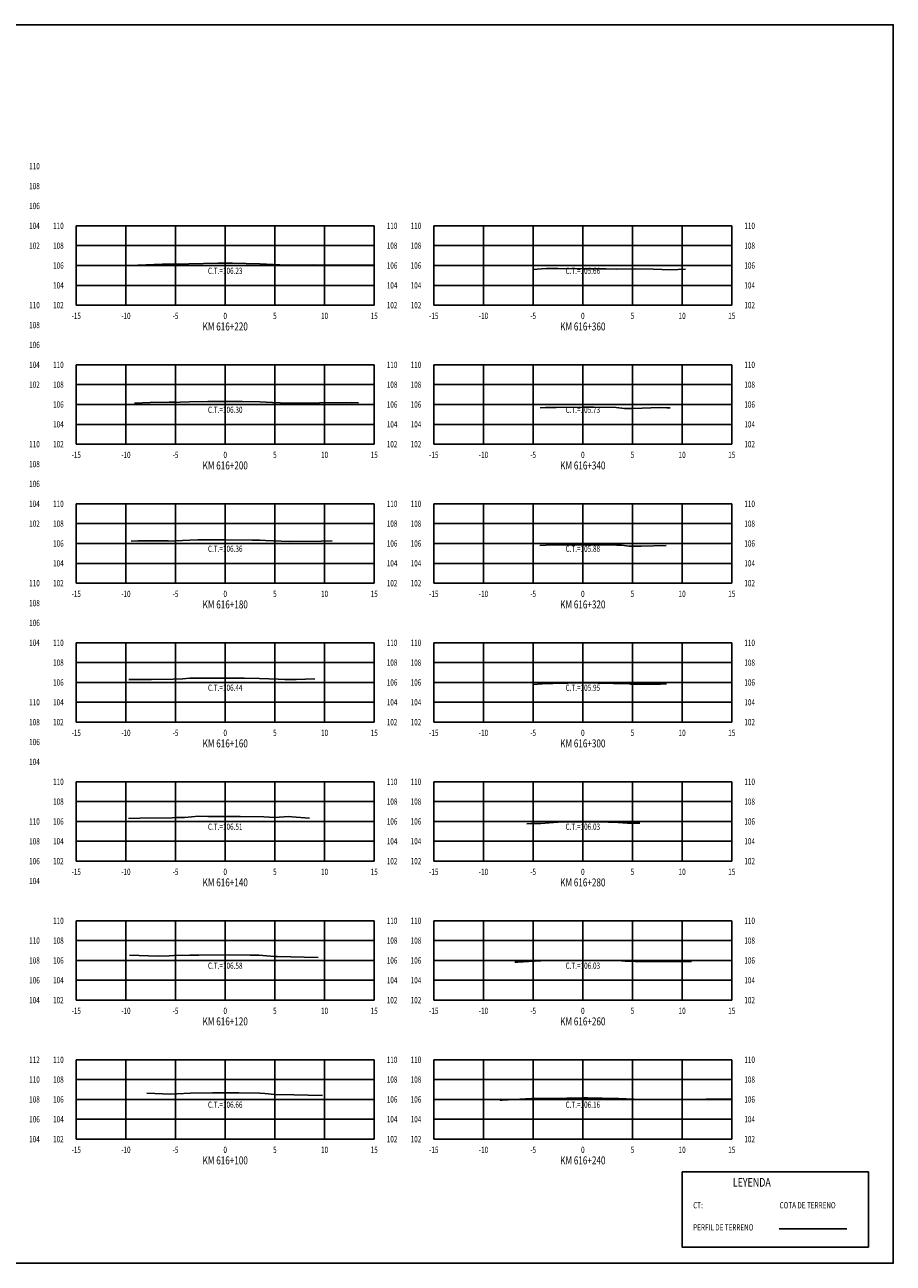
# Model space of a CAD drawing. Units: metres. Extents: x 0 to 199, y 0 to 125.
# Drawn here: x 112 to 199, y 0 to 125 of the extents above; entities that cross this region are included whole.
import ezdxf
from ezdxf.enums import TextEntityAlignment as Align

# ---------------------------------------------------------------- set-up
doc = ezdxf.new("R2010")
doc.units = ezdxf.units.M
doc.header["$LTSCALE"] = 6.35
doc.linetypes.add('HIDDEN', pattern=[0.375, 0.25, -0.125])
for name, color, linetype in [('C-SECT-ATXT', 7, 'Continuous'), ('C-SECT-CENTER', 7, 'Continuous'), ('C-SECT-EG', 7, 'HIDDEN'), ('C-SECT-GRID', 7, 'Continuous'), ('C-SECT-STA', 7, 'Continuous'), ('C-SECT-TXT', 7, 'Continuous'), ('C-SECT-TXT-EG', 7, 'Continuous'), ('S-DIM', 40, 'Continuous'), ('Sec Marco', 7, 'Continuous'), ('Section', 7, 'Continuous'), ('X-STIT', 4, 'Continuous'), ('X-TEXT', 7, 'Continuous')]:
    doc.layers.add(name, color=color, linetype=linetype)
doc.styles.add('ROMANS', font='ROMANS', dxfattribs={"width": 0.75})
doc.styles.get("Standard").update_dxf_attribs({"font": 'ARIAL.TTF'})

msp = doc.modelspace()

# ---------------------------------------------------------------- linework, layer by layer
at = {"layer": 'C-SECT-CENTER', "color": 122, "linetype": 'Continuous', "flags": 128}
for points in [[(131.75, 96.5), (131.75, 104.5)], [(167.75, 96.5), (167.75, 104.5)], [(131.75, 82.5), (131.75, 90.5)], [(167.75, 82.5), (167.75, 90.5)], [(131.75, 68.5), (131.75, 76.5)], [(167.75, 68.5), (167.75, 76.5)], [(131.75, 54.5), (131.75, 62.5)], [(167.75, 54.5), (167.75, 62.5)], [(131.75, 40.5), (131.75, 48.5)], [(167.75, 40.5), (167.75, 48.5)], [(131.75, 26.5), (131.75, 34.5)], [(167.75, 26.5), (167.75, 34.5)], [(131.75, 12.5), (131.75, 20.5)], [(167.75, 12.5), (167.75, 20.5)]]:
    msp.add_lwpolyline(points, dxfattribs=at)
at = {"layer": 'C-SECT-EG', "color": 32, "linetype": 'Continuous', "flags": 128}
for points in [[(122.95, 100.52), (125.43, 100.64), (126.27, 100.64), (127.45, 100.65), (127.5, 100.65), (127.69, 100.65), (128.09, 100.67), (131.02, 100.73), (131.75, 100.73), (132.47, 100.72), (135.22, 100.68), (137.25, 100.58), (137.9, 100.55), (140.67, 100.57), (142.65, 100.54), (146.75, 100.56)], [(162.69, 100.1), (164.11, 100.19), (165.24, 100.19), (167.75, 100.16), (170.09, 100.15), (171.16, 100.14), (173.07, 100.16), (174.84, 100.13), (176.58, 100.07), (178.1, 100.13)], [(122.62, 86.63), (124.2, 86.71), (126.09, 86.72), (126.64, 86.72), (126.76, 86.71), (127.2, 86.72), (128.14, 86.77), (130.01, 86.8), (131.75, 86.8), (133.47, 86.79), (135.23, 86.76), (136.52, 86.7), (138.04, 86.64), (144.44, 86.69), (145.16, 86.68)], [(163.44, 86.16), (164, 86.2), (165.08, 86.2), (167.75, 86.23), (168.81, 86.22), (171.12, 86.19), (171.94, 86.09), (172.83, 86.1), (175.49, 86.19), (176.2, 86.17), (176.53, 86.18)], [(122.29, 72.72), (122.96, 72.76), (125.34, 72.77), (125.99, 72.76), (126.02, 72.75), (126.71, 72.76), (128.19, 72.84), (129, 72.86), (131.75, 72.86), (134.47, 72.84), (135.23, 72.82), (135.8, 72.8), (138.18, 72.7), (141.42, 72.73), (142.53, 72.76)], [(163.43, 72.29), (164.04, 72.33), (166.52, 72.36), (167.75, 72.38), (169.01, 72.36), (171.19, 72.33), (171.63, 72.32), (172.41, 72.22), (173.62, 72.22), (176.13, 72.31)], [(122.04, 58.79), (124.34, 58.79), (126.5, 58.83), (127.47, 58.88), (128.17, 58.94), (129.98, 58.94), (131.75, 58.94), (133.65, 58.92), (135.21, 58.9), (137.09, 58.82), (137.76, 58.81), (138.88, 58.8), (140.78, 58.85)], [(162.69, 58.3), (164.17, 58.4), (164.72, 58.41), (167.75, 58.45), (170.83, 58.39), (171.33, 58.38), (172.43, 58.35), (172.6, 58.32), (175.57, 58.33), (176.18, 58.35)], [(122.01, 44.81), (123.16, 44.83), (126.4, 44.87), (126.75, 44.9), (127.65, 44.9), (129.05, 45.02), (130, 45.01), (132.73, 45.01), (133.25, 44.99), (135.63, 44.98), (136.72, 44.9), (138.14, 44.99), (138.44, 44.98), (140.23, 44.84)], [(162.13, 44.27), (162.58, 44.3), (163.52, 44.31), (165.22, 44.42), (167.75, 44.45), (170.33, 44.42), (171.3, 44.4), (172.26, 44.34), (172.58, 44.33), (173.49, 44.33)], [(122.1, 31.02), (125.01, 30.93), (126.1, 30.95), (126.56, 30.99), (128.18, 31.04), (129.1, 31.04), (131.75, 31.08), (134.25, 31.04), (135.14, 31.04), (136.31, 30.92), (136.71, 30.9), (137.02, 30.9), (139.71, 30.84), (141.1, 30.79)], [(160.91, 30.32), (161.22, 30.34), (162.28, 30.41), (163.52, 30.47), (165.75, 30.5), (166.4, 30.5), (167.75, 30.53), (169.97, 30.5), (171.23, 30.48), (172.03, 30.43), (173.03, 30.38), (178.69, 30.41)], [(123.85, 17.12), (126.29, 17.04), (126.88, 17.07), (128.24, 17.12), (130.47, 17.15), (131.78, 17.16), (133.11, 17.15), (135.23, 17.12), (135.74, 17.09), (136.72, 16.99), (138.66, 16.95), (141.55, 16.88)], [(159.44, 16.43), (159.49, 16.43), (159.62, 16.44), (162.6, 16.58), (162.97, 16.58), (164.53, 16.6), (167.75, 16.66), (168.23, 16.65), (171.17, 16.61), (171.33, 16.6), (173.65, 16.48), (180.14, 16.51), (182.75, 16.52)], [(187.52, 3.46), (194.32, 3.46)]]:
    msp.add_lwpolyline(points, dxfattribs=at)
at = {"layer": 'C-SECT-GRID', "color": 8, "flags": 128}
for points in [[(116.75, 104.5), (146.75, 104.5)], [(116.75, 96.5), (116.75, 104.5)], [(121.75, 96.5), (121.75, 104.5)], [(126.75, 96.5), (126.75, 104.5)], [(131.75, 96.5), (131.75, 104.5)], [(136.75, 96.5), (136.75, 104.5)], [(141.75, 96.5), (141.75, 104.5)], [(146.75, 96.5), (146.75, 104.5)], [(152.75, 104.5), (182.75, 104.5)], [(152.75, 96.5), (152.75, 104.5)], [(157.75, 96.5), (157.75, 104.5)], [(162.75, 96.5), (162.75, 104.5)], [(167.75, 96.5), (167.75, 104.5)], [(172.75, 96.5), (172.75, 104.5)], [(177.75, 96.5), (177.75, 104.5)], [(182.75, 96.5), (182.75, 104.5)], [(116.75, 102.5), (146.75, 102.5)], [(152.75, 102.5), (182.75, 102.5)], [(116.75, 100.5), (146.75, 100.5)], [(152.75, 100.5), (182.75, 100.5)], [(116.75, 98.5), (146.75, 98.5)], [(152.75, 98.5), (182.75, 98.5)], [(116.75, 96.5), (146.75, 96.5)], [(152.75, 96.5), (182.75, 96.5)], [(116.75, 90.5), (146.75, 90.5)], [(116.75, 82.5), (116.75, 90.5)], [(121.75, 82.5), (121.75, 90.5)], [(126.75, 82.5), (126.75, 90.5)], [(131.75, 82.5), (131.75, 90.5)], [(136.75, 82.5), (136.75, 90.5)], [(141.75, 82.5), (141.75, 90.5)], [(146.75, 82.5), (146.75, 90.5)], [(152.75, 90.5), (182.75, 90.5)], [(152.75, 82.5), (152.75, 90.5)], [(157.75, 82.5), (157.75, 90.5)], [(162.75, 82.5), (162.75, 90.5)], [(167.75, 82.5), (167.75, 90.5)], [(172.75, 82.5), (172.75, 90.5)], [(177.75, 82.5), (177.75, 90.5)], [(182.75, 82.5), (182.75, 90.5)], [(116.75, 88.5), (146.75, 88.5)], [(152.75, 88.5), (182.75, 88.5)], [(116.75, 86.5), (146.75, 86.5)], [(152.75, 86.5), (182.75, 86.5)], [(116.75, 84.5), (146.75, 84.5)], [(152.75, 84.5), (182.75, 84.5)], [(116.75, 82.5), (146.75, 82.5)], [(152.75, 82.5), (182.75, 82.5)], [(116.75, 76.5), (146.75, 76.5)], [(116.75, 68.5), (116.75, 76.5)], [(121.75, 68.5), (121.75, 76.5)], [(126.75, 68.5), (126.75, 76.5)], [(131.75, 68.5), (131.75, 76.5)], [(136.75, 68.5), (136.75, 76.5)], [(141.75, 68.5), (141.75, 76.5)], [(146.75, 68.5), (146.75, 76.5)], [(152.75, 76.5), (182.75, 76.5)], [(152.75, 68.5), (152.75, 76.5)], [(157.75, 68.5), (157.75, 76.5)], [(162.75, 68.5), (162.75, 76.5)], [(167.75, 68.5), (167.75, 76.5)], [(172.75, 68.5), (172.75, 76.5)], [(177.75, 68.5), (177.75, 76.5)], [(182.75, 68.5), (182.75, 76.5)], [(116.75, 74.5), (146.75, 74.5)], [(152.75, 74.5), (182.75, 74.5)], [(116.75, 72.5), (146.75, 72.5)], [(152.75, 72.5), (182.75, 72.5)], [(116.75, 70.5), (146.75, 70.5)], [(152.75, 70.5), (182.75, 70.5)], [(116.75, 68.5), (146.75, 68.5)], [(152.75, 68.5), (182.75, 68.5)], [(116.75, 62.5), (146.75, 62.5)], [(116.75, 54.5), (116.75, 62.5)], [(121.75, 54.5), (121.75, 62.5)], [(126.75, 54.5), (126.75, 62.5)], [(131.75, 54.5), (131.75, 62.5)], [(136.75, 54.5), (136.75, 62.5)], [(141.75, 54.5), (141.75, 62.5)], [(146.75, 54.5), (146.75, 62.5)], [(152.75, 62.5), (182.75, 62.5)], [(152.75, 54.5), (152.75, 62.5)], [(157.75, 54.5), (157.75, 62.5)], [(162.75, 54.5), (162.75, 62.5)], [(167.75, 54.5), (167.75, 62.5)], [(172.75, 54.5), (172.75, 62.5)], [(177.75, 54.5), (177.75, 62.5)], [(182.75, 54.5), (182.75, 62.5)], [(116.75, 60.5), (146.75, 60.5)], [(152.75, 60.5), (182.75, 60.5)], [(116.75, 58.5), (146.75, 58.5)], [(152.75, 58.5), (182.75, 58.5)], [(116.75, 56.5), (146.75, 56.5)], [(152.75, 56.5), (182.75, 56.5)], [(116.75, 54.5), (146.75, 54.5)], [(152.75, 54.5), (182.75, 54.5)], [(116.75, 48.5), (146.75, 48.5)], [(116.75, 40.5), (116.75, 48.5)], [(121.75, 40.5), (121.75, 48.5)], [(126.75, 40.5), (126.75, 48.5)], [(131.75, 40.5), (131.75, 48.5)], [(136.75, 40.5), (136.75, 48.5)], [(141.75, 40.5), (141.75, 48.5)], [(146.75, 40.5), (146.75, 48.5)], [(152.75, 48.5), (182.75, 48.5)], [(152.75, 40.5), (152.75, 48.5)], [(157.75, 40.5), (157.75, 48.5)], [(162.75, 40.5), (162.75, 48.5)], [(167.75, 40.5), (167.75, 48.5)], [(172.75, 40.5), (172.75, 48.5)], [(177.75, 40.5), (177.75, 48.5)], [(182.75, 40.5), (182.75, 48.5)], [(116.75, 46.5), (146.75, 46.5)], [(152.75, 46.5), (182.75, 46.5)], [(116.75, 44.5), (146.75, 44.5)], [(152.75, 44.5), (182.75, 44.5)], [(116.75, 42.5), (146.75, 42.5)], [(152.75, 42.5), (182.75, 42.5)], [(116.75, 40.5), (146.75, 40.5)], [(152.75, 40.5), (182.75, 40.5)], [(116.75, 34.5), (146.75, 34.5)], [(116.75, 26.5), (116.75, 34.5)], [(121.75, 26.5), (121.75, 34.5)], [(126.75, 26.5), (126.75, 34.5)], [(131.75, 26.5), (131.75, 34.5)], [(136.75, 26.5), (136.75, 34.5)], [(141.75, 26.5), (141.75, 34.5)], [(146.75, 26.5), (146.75, 34.5)], [(152.75, 34.5), (182.75, 34.5)], [(152.75, 26.5), (152.75, 34.5)], [(157.75, 26.5), (157.75, 34.5)], [(162.75, 26.5), (162.75, 34.5)], [(167.75, 26.5), (167.75, 34.5)], [(172.75, 26.5), (172.75, 34.5)], [(177.75, 26.5), (177.75, 34.5)], [(182.75, 26.5), (182.75, 34.5)], [(116.75, 32.5), (146.75, 32.5)], [(152.75, 32.5), (182.75, 32.5)], [(116.75, 30.5), (146.75, 30.5)], [(152.75, 30.5), (182.75, 30.5)], [(116.75, 28.5), (146.75, 28.5)], [(152.75, 28.5), (182.75, 28.5)], [(116.75, 26.5), (146.75, 26.5)], [(152.75, 26.5), (182.75, 26.5)], [(116.75, 20.5), (146.75, 20.5)], [(116.75, 12.5), (116.75, 20.5)], [(121.75, 12.5), (121.75, 20.5)], [(126.75, 12.5), (126.75, 20.5)], [(131.75, 12.5), (131.75, 20.5)], [(136.75, 12.5), (136.75, 20.5)], [(141.75, 12.5), (141.75, 20.5)], [(146.75, 12.5), (146.75, 20.5)], [(152.75, 20.5), (182.75, 20.5)], [(152.75, 12.5), (152.75, 20.5)], [(157.75, 12.5), (157.75, 20.5)], [(162.75, 12.5), (162.75, 20.5)], [(167.75, 12.5), (167.75, 20.5)], [(172.75, 12.5), (172.75, 20.5)], [(177.75, 12.5), (177.75, 20.5)], [(182.75, 12.5), (182.75, 20.5)], [(116.75, 18.5), (146.75, 18.5)], [(152.75, 18.5), (182.75, 18.5)], [(116.75, 16.5), (146.75, 16.5)], [(152.75, 16.5), (182.75, 16.5)], [(116.75, 14.5), (146.75, 14.5)], [(152.75, 14.5), (182.75, 14.5)], [(116.75, 12.5), (146.75, 12.5)], [(152.75, 12.5), (182.75, 12.5)]]:
    msp.add_lwpolyline(points, dxfattribs=at)
at = {"layer": 'S-DIM'}
msp.add_lwpolyline([(177.75, 9.21), (196.51, 9.21), (196.51, 1.63), (177.75, 1.63)], close=True, dxfattribs=at)
at = {"layer": 'Sec Marco', "color": 8, "linetype": 'Continuous', "flags": 128}
msp.add_lwpolyline([(0, 0), (199, 0), (199, 124.75), (0, 124.75), (0, 0)], dxfattribs=at)

# ---------------------------------------------------------------- texts
at = {"layer": 'C-SECT-ATXT', "style": 'ROMANS', "width": 0.75}
for s, p in [('110', (115.49, 104.5)), ('110', (151.49, 104.5)), ('108', (115.49, 102.5)), ('108', (151.49, 102.5)), ('106', (115.49, 100.5)), ('106', (151.49, 100.5)), ('104', (115.49, 98.5)), ('104', (151.49, 98.5)), ('102', (115.49, 96.5)), ('102', (151.49, 96.5)), ('110', (115.49, 90.5)), ('110', (151.49, 90.5)), ('108', (115.49, 88.5)), ('108', (151.49, 88.5)), ('106', (115.49, 86.5)), ('106', (151.49, 86.5)), ('104', (115.49, 84.5)), ('104', (151.49, 84.5)), ('102', (115.49, 82.5)), ('102', (151.49, 82.5)), ('110', (115.49, 76.5)), ('110', (151.49, 76.5)), ('108', (115.49, 74.5)), ('108', (151.49, 74.5)), ('106', (115.49, 72.5)), ('106', (151.49, 72.5)), ('104', (115.49, 70.5)), ('104', (151.49, 70.5)), ('102', (115.49, 68.5)), ('102', (151.49, 68.5)), ('110', (115.49, 62.5)), ('110', (151.49, 62.5)), ('108', (115.49, 60.5)), ('108', (151.49, 60.5)), ('106', (115.49, 58.5)), ('106', (151.49, 58.5)), ('104', (115.49, 56.5)), ('104', (151.49, 56.5)), ('102', (115.49, 54.5)), ('102', (151.49, 54.5)), ('110', (115.49, 48.5)), ('110', (151.49, 48.5)), ('108', (115.49, 46.5)), ('108', (151.49, 46.5)), ('106', (115.49, 44.5)), ('106', (151.49, 44.5)), ('104', (115.49, 42.5)), ('104', (151.49, 42.5)), ('102', (115.49, 40.5)), ('102', (151.49, 40.5)), ('110', (115.49, 34.5)), ('110', (151.49, 34.5)), ('108', (115.49, 32.5)), ('108', (151.49, 32.5)), ('106', (115.49, 30.5)), ('106', (151.49, 30.5)), ('104', (115.49, 28.5)), ('104', (151.49, 28.5)), ('102', (115.49, 26.5)), ('102', (151.49, 26.5)), ('110', (115.49, 20.5)), ('110', (151.49, 20.5)), ('108', (115.49, 18.5)), ('108', (151.49, 18.5)), ('106', (115.49, 16.5)), ('106', (151.49, 16.5)), ('104', (115.49, 14.5)), ('104', (151.49, 14.5)), ('102', (115.49, 12.5)), ('102', (151.49, 12.5))]:
    msp.add_text(s, height=0.63, dxfattribs=at).set_placement(p, align=Align.MIDDLE_RIGHT)
at = {"layer": 'C-SECT-STA', "color": 3, "style": 'ROMANS', "width": 0.75}
for s, p in [('KM 616+220', (131.75, 93.96)), ('KM 616+360', (167.75, 93.96)), ('KM 616+200', (131.75, 79.96)), ('KM 616+340', (167.75, 79.96)), ('KM 616+180', (131.75, 65.96)), ('KM 616+320', (167.75, 65.96)), ('KM 616+160', (131.75, 51.96)), ('KM 616+300', (167.75, 51.96)), ('KM 616+140', (131.75, 37.96)), ('KM 616+280', (167.75, 37.96)), ('KM 616+120', (131.75, 23.96)), ('KM 616+260', (167.75, 23.96)), ('KM 616+100', (131.75, 9.96)), ('KM 616+240', (167.75, 9.96))]:
    msp.add_text(s, height=0.8, dxfattribs=at).set_placement(p, align=Align.CENTER)
at = {"layer": 'C-SECT-TXT', "style": 'ROMANS', "width": 0.75}
for s, p in [('110', (112.01, 110.5)), ('108', (112.01, 108.5)), ('106', (112.01, 106.5)), ('104', (112.01, 104.5)), ('110', (148.01, 104.5)), ('110', (184.01, 104.5)), ('102', (112.01, 102.5)), ('108', (148.01, 102.5)), ('108', (184.01, 102.5)), ('106', (148.01, 100.5)), ('106', (184.01, 100.5)), ('104', (148.01, 98.5)), ('104', (184.01, 98.5)), ('110', (112.01, 96.5)), ('102', (148.01, 96.5)), ('102', (184.01, 96.5)), ('108', (112.01, 94.5)), ('106', (112.01, 92.5)), ('104', (112.01, 90.5)), ('110', (148.01, 90.5)), ('110', (184.01, 90.5)), ('102', (112.01, 88.5)), ('108', (148.01, 88.5)), ('108', (184.01, 88.5)), ('106', (148.01, 86.5)), ('106', (184.01, 86.5)), ('104', (148.01, 84.5)), ('104', (184.01, 84.5)), ('110', (112.01, 82.5)), ('102', (148.01, 82.5)), ('102', (184.01, 82.5)), ('108', (112.01, 80.5)), ('106', (112.01, 78.5)), ('104', (112.01, 76.5)), ('110', (148.01, 76.5)), ('110', (184.01, 76.5)), ('102', (112.01, 74.5)), ('108', (148.01, 74.5)), ('108', (184.01, 74.5)), ('106', (148.01, 72.5)), ('106', (184.01, 72.5)), ('104', (148.01, 70.5)), ('104', (184.01, 70.5)), ('110', (112.01, 68.5)), ('102', (148.01, 68.5)), ('102', (184.01, 68.5)), ('108', (112.01, 66.5)), ('106', (112.01, 64.5)), ('104', (112.01, 62.5)), ('110', (148.01, 62.5)), ('110', (184.01, 62.5)), ('108', (148.01, 60.5)), ('108', (184.01, 60.5)), ('106', (148.01, 58.5)), ('106', (184.01, 58.5)), ('110', (112.01, 56.5)), ('104', (148.01, 56.5)), ('104', (184.01, 56.5)), ('108', (112.01, 54.5)), ('102', (148.01, 54.5)), ('102', (184.01, 54.5)), ('106', (112.01, 52.5)), ('104', (112.01, 50.5)), ('110', (148.01, 48.5)), ('110', (184.01, 48.5)), ('108', (148.01, 46.5)), ('108', (184.01, 46.5)), ('110', (112.01, 44.5)), ('106', (148.01, 44.5)), ('106', (184.01, 44.5)), ('108', (112.01, 42.5)), ('104', (148.01, 42.5)), ('104', (184.01, 42.5)), ('106', (112.01, 40.5)), ('102', (148.01, 40.5)), ('102', (184.01, 40.5)), ('104', (112.01, 38.5)), ('110', (148.01, 34.5)), ('110', (184.01, 34.5)), ('110', (112.01, 32.5)), ('108', (148.01, 32.5)), ('108', (184.01, 32.5)), ('108', (112.01, 30.5)), ('106', (148.01, 30.5)), ('106', (184.01, 30.5)), ('106', (112.01, 28.5)), ('104', (148.01, 28.5)), ('104', (184.01, 28.5)), ('104', (112.01, 26.5)), ('102', (148.01, 26.5)), ('102', (184.01, 26.5)), ('112', (112.01, 20.5)), ('110', (148.01, 20.5)), ('110', (184.01, 20.5)), ('110', (112.01, 18.5)), ('108', (148.01, 18.5)), ('108', (184.01, 18.5)), ('108', (112.01, 16.5)), ('106', (148.01, 16.5)), ('106', (184.01, 16.5)), ('106', (112.01, 14.5)), ('104', (148.01, 14.5)), ('104', (184.01, 14.5)), ('104', (112.01, 12.5)), ('102', (148.01, 12.5)), ('102', (184.01, 12.5))]:
    msp.add_text(s, height=0.63, dxfattribs=at).set_placement(p, align=Align.MIDDLE_LEFT)
for s, p in [('-15', (116.75, 95.74)), ('-10', (121.75, 95.74)), ('-5', (126.75, 95.74)), ('0', (131.75, 95.74)), ('5', (136.75, 95.74)), ('10', (141.75, 95.74)), ('15', (146.75, 95.74)), ('-15', (152.75, 95.74)), ('-10', (157.75, 95.74)), ('-5', (162.75, 95.74)), ('0', (167.75, 95.74)), ('5', (172.75, 95.74)), ('10', (177.75, 95.74)), ('15', (182.75, 95.74)), ('-15', (116.75, 81.74)), ('-10', (121.75, 81.74)), ('-5', (126.75, 81.74)), ('0', (131.75, 81.74)), ('5', (136.75, 81.74)), ('10', (141.75, 81.74)), ('15', (146.75, 81.74)), ('-15', (152.75, 81.74)), ('-10', (157.75, 81.74)), ('-5', (162.75, 81.74)), ('0', (167.75, 81.74)), ('5', (172.75, 81.74)), ('10', (177.75, 81.74)), ('15', (182.75, 81.74)), ('-15', (116.75, 67.74)), ('-10', (121.75, 67.74)), ('-5', (126.75, 67.74)), ('0', (131.75, 67.74)), ('5', (136.75, 67.74)), ('10', (141.75, 67.74)), ('15', (146.75, 67.74)), ('-15', (152.75, 67.74)), ('-10', (157.75, 67.74)), ('-5', (162.75, 67.74)), ('0', (167.75, 67.74)), ('5', (172.75, 67.74)), ('10', (177.75, 67.74)), ('15', (182.75, 67.74)), ('-15', (116.75, 53.74)), ('-10', (121.75, 53.74)), ('-5', (126.75, 53.74)), ('0', (131.75, 53.74)), ('5', (136.75, 53.74)), ('10', (141.75, 53.74)), ('15', (146.75, 53.74)), ('-15', (152.75, 53.74)), ('-10', (157.75, 53.74)), ('-5', (162.75, 53.74)), ('0', (167.75, 53.74)), ('5', (172.75, 53.74)), ('10', (177.75, 53.74)), ('15', (182.75, 53.74)), ('-15', (116.75, 39.74)), ('-10', (121.75, 39.74)), ('-5', (126.75, 39.74)), ('0', (131.75, 39.74)), ('5', (136.75, 39.74)), ('10', (141.75, 39.74)), ('15', (146.75, 39.74)), ('-15', (152.75, 39.74)), ('-10', (157.75, 39.74)), ('-5', (162.75, 39.74)), ('0', (167.75, 39.74)), ('5', (172.75, 39.74)), ('10', (177.75, 39.74)), ('15', (182.75, 39.74)), ('-15', (116.75, 25.74)), ('-10', (121.75, 25.74)), ('-5', (126.75, 25.74)), ('0', (131.75, 25.74)), ('5', (136.75, 25.74)), ('10', (141.75, 25.74)), ('15', (146.75, 25.74)), ('-15', (152.75, 25.74)), ('-10', (157.75, 25.74)), ('-5', (162.75, 25.74)), ('0', (167.75, 25.74)), ('5', (172.75, 25.74)), ('10', (177.75, 25.74)), ('15', (182.75, 25.74)), ('-15', (116.75, 11.74)), ('-10', (121.75, 11.74)), ('-5', (126.75, 11.74)), ('0', (131.75, 11.74)), ('5', (136.75, 11.74)), ('10', (141.75, 11.74)), ('15', (146.75, 11.74)), ('-15', (152.75, 11.74)), ('-10', (157.75, 11.74)), ('-5', (162.75, 11.74)), ('0', (167.75, 11.74)), ('5', (172.75, 11.74)), ('10', (177.75, 11.74)), ('15', (182.75, 11.74))]:
    msp.add_text(s, height=0.63, dxfattribs=at).set_placement(p, align=Align.TOP_CENTER)
at = {"layer": 'C-SECT-TXT-EG', "style": 'ROMANS', "width": 0.75}
for s, p in [('C.T.=106.23', (131.75, 99.97)), ('C.T.=105.66', (167.75, 99.97)), ('C.T.=106.30', (131.75, 85.97)), ('C.T.=105.73', (167.75, 85.97)), ('C.T.=106.36', (131.75, 71.97)), ('C.T.=105.88', (167.75, 71.97)), ('C.T.=106.44', (131.75, 57.97)), ('C.T.=105.95', (167.75, 57.97)), ('C.T.=106.51', (131.75, 43.97)), ('C.T.=106.03', (167.75, 43.97)), ('C.T.=106.58', (131.75, 29.97)), ('C.T.=106.03', (167.75, 29.97)), ('C.T.=106.66', (131.75, 15.97)), ('C.T.=106.16', (167.75, 15.97))]:
    msp.add_text(s, height=0.63, rotation=360, dxfattribs=at).set_placement(p, align=Align.MIDDLE_CENTER)
at = {"layer": 'Section', "color": 0}
for p in [(116.75, 96.5), (152.75, 96.5), (116.75, 82.5), (152.75, 82.5), (116.75, 68.5), (152.75, 68.5), (116.75, 54.5), (152.75, 54.5), (116.75, 40.5), (152.75, 40.5), (116.75, 26.5), (152.75, 26.5), (116.75, 12.5), (152.75, 12.5)]:
    msp.add_text('-', height=0.0001, rotation=53.1301, dxfattribs=at).set_placement(p, align=Align.MIDDLE_CENTER)
at = {"layer": 'X-STIT', "style": 'ROMANS', "width": 0.75}
msp.add_text('%%ULEYENDA', height=0.875, dxfattribs=at).set_placement((182.85, 7.71))
at = {"layer": 'X-TEXT', "style": 'ROMANS', "width": 0.75}
for s, p in [('CT:', (178.86, 5.53)), ('COTA DE TERRENO', (187.56, 5.53)), ('PERFIL DE TERRENO', (178.86, 3.3))]:
    msp.add_text(s, height=0.625, dxfattribs=at).set_placement(p)

doc.saveas('drawing.dxf')
